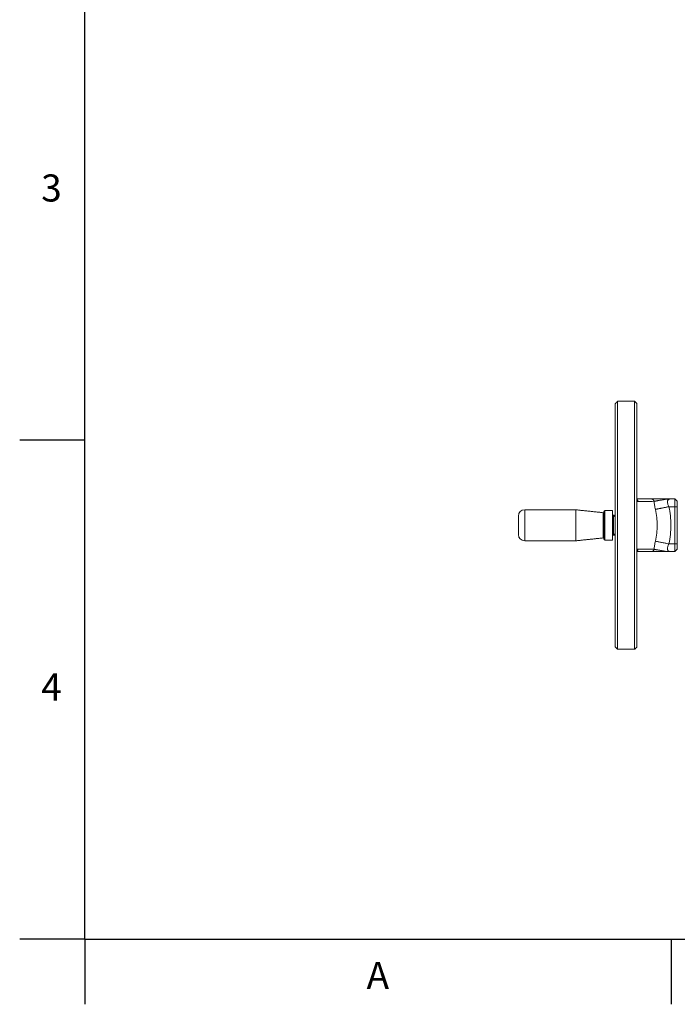
# Model space of a CAD drawing. Units: millimetres. Extents: x 8 to 290, y 7 to 203.
# Drawn here: x 8 to 68, y 7 to 98 of the extents above; entities that cross this region are included whole.
import ezdxf

# ---------------------------------------------------------------- set-up
doc = ezdxf.new("R2010")
doc.units = ezdxf.units.MM
doc.layers.add('FORMAT', color=7, linetype='Continuous')
doc.styles.add('SLDTEXTSTYLE1', font='TXT', dxfattribs={"width": 0.605})

msp = doc.modelspace()

# ---------------------------------------------------------------- linework, layer by layer
at = {"color": 7, "linetype": 'Continuous', "lineweight": 15}
for p, q in [((62.359, 51.017), (62.359, 62.232)), ((62.573, 62.446), (62.573, 39.589)), ((64.145, 62.446), (64.145, 39.589)), ((64.359, 62.232), (64.359, 39.803)), ((67.859, 52.732), (67.306, 52.732)), ((67.859, 53.446), (67.45, 53.446)), ((67.859, 53.446), (67.859, 52.732)), ((68.073, 53.232), (67.859, 53.446)), ((67.859, 52.732), (67.859, 49.303)), ((68.073, 52.732), (67.859, 52.732)), ((68.073, 52.732), (68.073, 53.232)), ((68.073, 49.303), (68.073, 52.732)), ((53.445, 51.875), (53.445, 50.593)), ((54.016, 49.589), (54.016, 52.446)), ((58.727, 52.446), (58.727, 50.31)), ((61.24, 52.182), (61.24, 49.853)), ((61.316, 52.303), (61.316, 50.997)), ((61.388, 50.995), (61.388, 52.375)), ((62.116, 52.374), (62.116, 52.375)), ((62.116, 49.66), (62.116, 52.374)), ((62.116, 51.938), (62.244, 51.938)), ((62.192, 51.875), (62.192, 51.003)), ((61.316, 50.997), (61.316, 49.732)), ((61.388, 49.66), (61.388, 50.995)), ((62.192, 51.003), (62.192, 50.16)), ((62.359, 39.803), (62.359, 51.017)), ((53.445, 50.593), (53.445, 50.16)), ((58.727, 50.31), (58.727, 49.589)), ((62.244, 50.16), (62.116, 50.16)), ((62.116, 50.097), (62.244, 50.097)), ((67.306, 49.303), (67.859, 49.303)), ((67.859, 49.303), (67.859, 48.589)), ((67.859, 49.303), (68.073, 49.303)), ((68.073, 48.803), (68.073, 49.303)), ((67.45, 48.589), (67.859, 48.589)), ((67.859, 48.589), (68.073, 48.803))]:
    msp.add_line(p, q, dxfattribs=at)
at = {"color": 7, "linetype": 'Continuous', "lineweight": 15, "flags": 128}
msp.add_lwpolyline([(66.051, 49.55), (66.094, 49.541), (66.143, 49.532), (66.196, 49.521), (66.255, 49.51), (66.317, 49.497), (66.384, 49.484), (66.455, 49.47), (66.529, 49.456), (66.607, 49.44), (66.688, 49.425), (66.771, 49.408), (66.857, 49.391), (66.944, 49.374), (67.033, 49.357), (67.123, 49.339), (67.214, 49.321), (67.306, 49.303)], dxfattribs=at)
at = {"color": 7, "linetype": 'Continuous', "lineweight": 15}
for centre, radius, start, end in [((64.167, 53.168), 0.293, 6.87619, 48.93988), ((54.016, 51.875), 0.571, 90, 180), ((61.216, 51.955), 0.229, 64.05552, 84), ((61.388, 52.303), 0.0714, 90, 180), ((54.016, 50.16), 0.571, 180, 270), ((61.216, 50.08), 0.229, 276, 295.94448), ((61.388, 49.732), 0.0714, 180, 270), ((64.167, 48.867), 0.293, 311.06013, 353.12373), ((65.673, 48.853), 0.265, 271.97979, 349.23148)]:
    msp.add_arc(centre, radius, start, end, dxfattribs=at)
for points in [[(62.573, 62.446), (62.359, 62.232)], [(64.145, 62.446), (62.573, 62.446)], [(64.359, 62.232), (64.145, 62.446)], [(67.425, 53.445), (67.421, 53.446)], [(67.421, 53.445), (67.45, 53.446)], [(67.427, 53.445), (67.45, 53.446)], [(58.727, 52.446), (54.016, 52.446)], [(61.24, 52.182), (58.727, 52.446)], [(62.116, 52.375), (61.388, 52.375)], [(62.192, 51.875), (62.116, 51.875)], [(62.359, 51.814), (62.192, 51.875)], [(62.244, 51.938), (62.273, 51.845)], [(62.359, 51.846), (62.322, 51.91)], [(62.116, 50.16), (62.192, 50.16)], [(62.192, 50.16), (62.359, 50.221)], [(62.25, 50.182), (62.244, 50.16)], [(62.322, 50.125), (62.359, 50.189)], [(54.016, 49.589), (58.727, 49.589)], [(58.727, 49.589), (61.24, 49.853)], [(61.388, 49.66), (62.116, 49.66)], [(67.421, 48.589), (67.425, 48.59)], [(67.45, 48.589), (67.421, 48.59)], [(67.45, 48.589), (67.427, 48.591)], [(62.359, 39.803), (62.573, 39.589)], [(62.573, 39.589), (64.145, 39.589)], [(64.145, 39.589), (64.359, 39.803)]]:
    msp.add_open_spline(points, degree=1, dxfattribs=at)
for points, knots in [([(65.682, 53.446), (65.647, 53.446), (65.576, 53.446), (65.464, 53.446), (65.351, 53.446), (65.245, 53.446), (65.148, 53.446), (65.056, 53.446), (64.965, 53.446), (64.855, 53.446), (64.722, 53.446), (64.558, 53.446), (64.436, 53.446), (64.369, 53.446), (64.359, 53.446)], [0, 0, 0, 0, 0.082575, 0.169356, 0.260347, 0.345119, 0.412467, 0.482112, 0.554056, 0.615904, 0.7306, 0.851496, 0.978595, 1, 1, 1, 1]), ([(64.359, 53.215), (64.372, 53.212), (64.405, 53.204), (64.437, 53.203), (64.457, 53.203)], [0, 0, 0, 0, 0.378818, 1, 1, 1, 1]), ([(64.457, 53.203), (64.711, 53.206), (64.962, 53.209), (65.456, 53.218), (65.7, 53.224), (65.933, 53.231)], [0, 0, 0, 0, 0.5, 0.5, 1, 1, 1, 1]), ([(65.933, 53.231), (65.929, 53.245), (65.921, 53.275), (65.9, 53.316), (65.874, 53.354), (65.841, 53.387), (65.804, 53.414), (65.764, 53.432), (65.723, 53.444), (65.695, 53.445), (65.682, 53.446)], [0, 0, 0, 0, 0.119007, 0.243007, 0.370572, 0.500001, 0.629426, 0.75699, 0.880995, 1, 1, 1, 1]), ([(67.45, 53.446), (67.428, 53.446), (67.405, 53.446), (67.359, 53.446), (67.337, 53.446), (67.269, 53.446), (67.224, 53.446), (67.089, 53.446), (67, 53.446), (66.825, 53.446), (66.739, 53.446), (66.571, 53.446), (66.49, 53.446), (66.334, 53.446), (66.26, 53.446), (66.118, 53.446), (66.05, 53.446), (65.864, 53.446), (65.762, 53.446), (65.682, 53.446)], [0, 0, 0, 0, 0.03125, 0.03125, 0.0625, 0.0625, 0.125, 0.125, 0.25, 0.25, 0.375, 0.375, 0.5, 0.5, 0.625, 0.625, 0.75, 0.75, 1, 1, 1, 1]), ([(65.933, 53.231), (65.956, 53.235), (66.002, 53.243), (66.088, 53.256), (66.185, 53.271), (66.293, 53.289), (66.412, 53.309), (66.548, 53.332), (66.703, 53.361), (66.877, 53.392), (67.061, 53.421), (67.242, 53.441), (67.364, 53.444), (67.421, 53.445)], [0, 0, 0, 0, 0.078172, 0.156238, 0.235056, 0.315315, 0.396183, 0.478161, 0.579311, 0.683916, 0.79201, 0.90329, 1, 1, 1, 1]), ([(65.933, 53.231), (65.938, 53.172), (65.945, 53.112), (65.96, 52.988), (65.969, 52.926), (65.998, 52.739), (66.022, 52.613), (66.051, 52.485)], [0, 0, 0, 0, 0.25, 0.25, 0.5, 0.5, 1, 1, 1, 1]), ([(67.306, 52.732), (67.264, 52.724), (67.18, 52.707), (67.055, 52.682), (66.928, 52.658), (66.804, 52.633), (66.683, 52.609), (66.567, 52.587), (66.457, 52.565), (66.356, 52.545), (66.264, 52.527), (66.182, 52.511), (66.11, 52.497), (66.071, 52.489), (66.051, 52.485)], [0, 0, 0, 0, 0.080081, 0.16188, 0.245109, 0.329442, 0.414529, 0.5, 0.585469, 0.670557, 0.75489, 0.83812, 0.91992, 1, 1, 1, 1]), ([(67.19, 53.006), (67.178, 53.053), (67.171, 53.097), (67.169, 53.16), (67.169, 53.18), (67.172, 53.218), (67.175, 53.236), (67.179, 53.253)], [0, 0, 0, 0, 0.5, 0.5, 0.75, 0.75, 1, 1, 1, 1]), ([(67.179, 53.253), (67.184, 53.269), (67.193, 53.301), (67.215, 53.341), (67.243, 53.376), (67.277, 53.403), (67.314, 53.422), (67.355, 53.436), (67.392, 53.443), (67.418, 53.444), (67.427, 53.445)], [0, 0, 0, 0, 0.127329, 0.25794, 0.392758, 0.532632, 0.65777, 0.788058, 0.923871, 1, 1, 1, 1]), ([(67.306, 52.732), (67.278, 52.779), (67.255, 52.825), (67.216, 52.917), (67.201, 52.963), (67.19, 53.006)], [0, 0, 0, 0, 0.5, 0.5, 1, 1, 1, 1]), ([(67.306, 49.303), (67.362, 49.587), (67.406, 49.873), (67.465, 50.448), (67.48, 50.736), (67.48, 51.309), (67.465, 51.594), (67.405, 52.164), (67.362, 52.448), (67.306, 52.732)], [0, 0, 0, 0, 0.25, 0.25, 0.5, 0.5, 0.75, 0.75, 1, 1, 1, 1]), ([(62.322, 51.91), (62.32, 51.912), (62.317, 51.916), (62.3, 51.923), (62.276, 51.931), (62.255, 51.936), (62.244, 51.938)], [0, 0, 0, 0, 0.219082, 0.476274, 0.738113, 1, 1, 1, 1]), ([(66.051, 52.485), (66.107, 52.237), (66.151, 51.992), (66.21, 51.505), (66.225, 51.264), (66.226, 50.779), (66.21, 50.536), (66.151, 50.045), (66.107, 49.798), (66.051, 49.55)], [0, 0, 0, 0, 0.25, 0.25, 0.5, 0.5, 0.75, 0.75, 1, 1, 1, 1]), ([(62.244, 50.16), (62.292, 50.149), (62.323, 50.139), (62.323, 50.126), (62.321, 50.123), (62.314, 50.118), (62.309, 50.115), (62.288, 50.107), (62.268, 50.102), (62.244, 50.097)], [0, 0, 0, 0, 0.5, 0.5, 0.625, 0.625, 0.75, 0.75, 1, 1, 1, 1]), ([(66.051, 49.55), (66.037, 49.486), (66.024, 49.422), (65.999, 49.295), (65.988, 49.232), (65.958, 49.043), (65.943, 48.921), (65.933, 48.804)], [0, 0, 0, 0, 0.25, 0.25, 0.5, 0.5, 1, 1, 1, 1]), ([(67.179, 48.783), (67.171, 48.818), (67.168, 48.856), (67.171, 48.938), (67.178, 48.983), (67.19, 49.03)], [0, 0, 0, 0, 0.5, 0.5, 1, 1, 1, 1]), ([(67.19, 49.03), (67.201, 49.073), (67.216, 49.118), (67.255, 49.21), (67.278, 49.257), (67.306, 49.303)], [0, 0, 0, 0, 0.5, 0.5, 1, 1, 1, 1]), ([(64.457, 48.832), (64.437, 48.832), (64.405, 48.831), (64.372, 48.823), (64.359, 48.82)], [0, 0, 0, 0, 0.6172532, 1, 1, 1, 1]), ([(64.359, 48.589), (64.366, 48.589), (64.428, 48.589), (64.542, 48.589), (64.678, 48.589), (64.788, 48.589), (64.873, 48.589), (64.961, 48.589), (65.057, 48.589), (65.16, 48.589), (65.267, 48.589), (65.373, 48.589), (65.479, 48.589), (65.583, 48.589), (65.649, 48.589), (65.682, 48.589)], [0, 0, 0, 0, 0.014951, 0.136176, 0.251795, 0.317302, 0.380863, 0.442477, 0.514233, 0.597031, 0.676554, 0.75763, 0.84211, 0.922899, 1, 1, 1, 1]), ([(65.933, 48.804), (65.7, 48.811), (65.456, 48.817), (64.962, 48.826), (64.711, 48.829), (64.457, 48.832)], [0, 0, 0, 0, 0.5, 0.5, 1, 1, 1, 1]), ([(65.682, 48.589), (65.762, 48.589), (65.864, 48.589), (66.05, 48.589), (66.118, 48.589), (66.26, 48.589), (66.334, 48.589), (66.49, 48.589), (66.571, 48.589), (66.739, 48.589), (66.825, 48.589), (67, 48.589), (67.089, 48.589), (67.224, 48.589), (67.269, 48.589), (67.337, 48.589), (67.359, 48.589), (67.405, 48.589), (67.428, 48.589), (67.45, 48.589)], [0, 0, 0, 0, 0.25, 0.25, 0.375, 0.375, 0.5, 0.5, 0.625, 0.625, 0.75, 0.75, 0.875, 0.875, 0.9375, 0.9375, 0.96875, 0.96875, 1, 1, 1, 1]), ([(67.421, 48.59), (67.364, 48.591), (67.242, 48.594), (67.061, 48.614), (66.877, 48.643), (66.703, 48.674), (66.548, 48.703), (66.412, 48.726), (66.293, 48.746), (66.185, 48.764), (66.088, 48.779), (66.002, 48.792), (65.956, 48.8), (65.933, 48.804)], [0, 0, 0, 0, 0.096714, 0.207994, 0.316087, 0.420692, 0.521841, 0.603819, 0.684686, 0.764945, 0.843762, 0.921828, 1, 1, 1, 1]), ([(67.427, 48.591), (67.412, 48.591), (67.377, 48.593), (67.327, 48.607), (67.284, 48.627), (67.254, 48.65), (67.233, 48.671), (67.212, 48.699), (67.193, 48.735), (67.184, 48.767), (67.179, 48.783)], [0, 0, 0, 0, 0.12152, 0.298883, 0.466833, 0.560794, 0.652388, 0.74185, 0.872569, 1, 1, 1, 1])]:
    msp.add_open_spline(points, degree=3, knots=knots, dxfattribs=at)
at = {"layer": 'FORMAT', "lineweight": 30}
for p, q in [((13.5, 12.867), (13.5, 196.867)), ((13.5, 58.867), (7.5, 58.867)), ((13.5, 12.867), (7.5, 12.867)), ((13.5, 12.867), (283.5, 12.867)), ((13.5, 12.867), (13.5, 6.867)), ((67.5, 12.867), (67.5, 6.867))]:
    msp.add_line(p, q, dxfattribs=at)

# ---------------------------------------------------------------- texts
at = {"layer": 'FORMAT', "char_height": 2.5, "attachment_point": 1, "style": 'SLDTEXTSTYLE1'}
for s, insert in [('3', (9.477, 83.36)), ('4', (9.477, 37.36)), ('A', (39.455, 10.782))]:
    msp.add_mtext(s, dxfattribs=dict(at, insert=insert))

doc.saveas('drawing.dxf')
